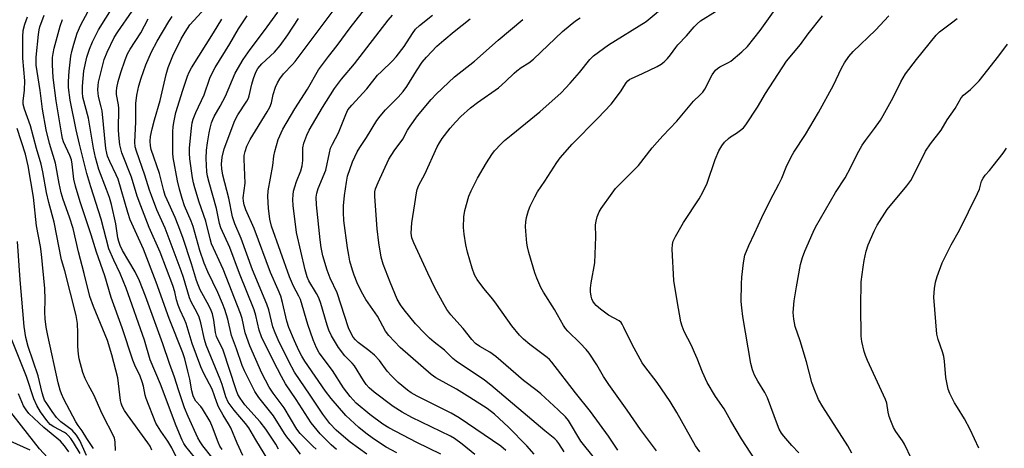
# Model space of a CAD drawing. Units: inches. Extents: x 1309764 to 1315764, y 541447 to 545448.
# Drawn here: x 1313411 to 1313714, y 543764 to 543897 of the extents above; entities that cross this region are included whole.
import ezdxf

# ---------------------------------------------------------------- set-up
doc = ezdxf.new("R2010")
doc.units = ezdxf.units.IN
doc.header["$MEASUREMENT"] = 0
doc.layers.add('HYDRO-Single Line Stream', color=4, linetype='Continuous')
doc.layers.add('Undefined', color=1, linetype='Continuous')

msp = doc.modelspace()

# ---------------------------------------------------------------- linework, layer by layer
at = {"layer": 'HYDRO-Single Line Stream'}
msp.add_lwpolyline([(1313672.04, 543336.64), (1313646.34, 543364.06), (1313627.3, 543395.1), (1313614.57, 543425.47), (1313599.34, 543478.57), (1313590.29, 543523.53), (1313582.65, 543566.17), (1313573.31, 543593.04), (1313556.23, 543620.32), (1313536.86, 543648.78), (1313491.41, 543698.92), (1313466.97, 543715.11), (1313446.83, 543731.53), (1313416.91, 543764.18), (1313403.11, 543781.64), (1313392.57, 543805.08), (1313384.16, 543835.95), (1313374.12, 543854.79), (1313365.09, 543864.7), (1313349.3, 543876.96)], dxfattribs=at)
at = {"layer": 'Undefined'}
for points, elevation in [([(1313472.75, 543758.11), (1313467.26, 543765.1), (1313466.43, 543766.28), (1313465.73, 543767.54), (1313462.7, 543774.15), (1313461.62, 543776.78), (1313459.69, 543782.33), (1313458.48, 543786.26), (1313456.98, 543790.45), (1313454.93, 543796.6), (1313449.56, 543811.23), (1313447.72, 543815.98), (1313446.4, 543818.81), (1313442.48, 543825.37), (1313441.78, 543826.87), (1313441.31, 543828.14), (1313441.05, 543829.31), (1313440.45, 543833.55), (1313439.04, 543839.59), (1313438.41, 543841.71), (1313437.56, 543844.14), (1313435.14, 543850.39), (1313434.13, 543854.09), (1313433.5, 543856.94), (1313432.02, 543866.24), (1313430.26, 543872.7), (1313430.12, 543874.12), (1313430.15, 543876.08), (1313430.58, 543880.79), (1313431.47, 543885.01), (1313432.26, 543887.52), (1313433.16, 543889.7), (1313435.06, 543893.4), (1313441.31, 543903.49)], 394), ([(1313527.12, 543762.89), (1313523.8, 543764.67), (1313519.84, 543767.22), (1313517.55, 543768.94), (1313515.39, 543770.7), (1313511.36, 543774.43), (1313506.79, 543779.64), (1313505.11, 543781.91), (1313498.7, 543791.16), (1313497.73, 543792.73), (1313496.83, 543794.52), (1313495.49, 543797.45), (1313493.79, 543801.56), (1313493.16, 543803.51), (1313491.85, 543809.32), (1313491.28, 543811.28), (1313490.51, 543813.21), (1313488.16, 543818.61), (1313483.03, 543832.13), (1313480.55, 543837.86), (1313479.97, 543839.47), (1313479.74, 543840.6), (1313479.69, 543841.64), (1313480.27, 543846.11), (1313479.95, 543853.5), (1313480.01, 543854.62), (1313480.25, 543855.95), (1313480.82, 543857.55), (1313481.8, 543859.61), (1313487.11, 543868.19), (1313487.87, 543869.54), (1313488.38, 543870.9), (1313488.96, 543873.54), (1313489.66, 543875.73), (1313490.22, 543877.05), (1313490.96, 543878.28), (1313492.16, 543879.88), (1313494.92, 543882.78), (1313495.68, 543883.69), (1313509.56, 543902.16)], 412), ([(1313540.65, 543762.55), (1313533.23, 543766.1), (1313524.61, 543770.6), (1313522.72, 543771.74), (1313518.73, 543774.73), (1313514.57, 543778.29), (1313512.69, 543780.29), (1313510.67, 543783.02), (1313507.28, 543788.31), (1313503.1, 543793.8), (1313502.32, 543795.3), (1313501.29, 543797.78), (1313499.58, 543802.5), (1313497.34, 543810.26), (1313496.9, 543811.25), (1313495.22, 543814.37), (1313493.96, 543817.19), (1313488.44, 543832.86), (1313487.95, 543834.98), (1313487.53, 543838.46), (1313487.31, 543842.05), (1313487.39, 543843.73), (1313488.87, 543851.56), (1313489.16, 543854.45), (1313489.44, 543855.9), (1313490.44, 543859.64), (1313491.88, 543862.83), (1313495.58, 543869.12), (1313499.54, 543875.16), (1313502.94, 543881.15), (1313505.98, 543885.18), (1313508.66, 543888.57), (1313512.66, 543894.05), (1313518.26, 543901.13)], 414), ([(1313595.22, 543763.75), (1313592.35, 543768.1), (1313586.82, 543775.68), (1313582.2, 543781.43), (1313574.84, 543790.86), (1313574.12, 543791.69), (1313573.45, 543792.29), (1313568.1, 543796.37), (1313566.18, 543798), (1313564.92, 543799.26), (1313562.54, 543802.14), (1313557.86, 543808.84), (1313556.67, 543810.34), (1313553.88, 543813.62), (1313551.88, 543816.43), (1313551.08, 543817.89), (1313550.28, 543819.92), (1313548.86, 543824.82), (1313548.36, 543827.1), (1313547.82, 543830.39), (1313547.62, 543832.44), (1313547.73, 543835.72), (1313548.03, 543837.74), (1313549.3, 543842.13), (1313550.02, 543843.73), (1313552, 543847.64), (1313554.7, 543852.4), (1313556.36, 543855.01), (1313557.22, 543856.14), (1313559.24, 543858.29), (1313560.31, 543859.3), (1313562.31, 543860.99), (1313571.18, 543868.1), (1313577.73, 543874), (1313580.54, 543876.95), (1313583.4, 543880.3), (1313586.58, 543884.26), (1313587.78, 543885.47), (1313592.32, 543888.8), (1313603.94, 543895.99), (1313610.27, 543901.22)], 426), ([(1313620.55, 543763.2), (1313619.24, 543765.08), (1313613.46, 543775.35), (1313611.43, 543778.8), (1313607.42, 543784.58), (1313603.52, 543789.54), (1313602.7, 543790.73), (1313599.67, 543796.31), (1313597.12, 543801.63), (1313596.56, 543802.65), (1313596.23, 543803.11), (1313595.66, 543803.63), (1313592.37, 543805.44), (1313589.86, 543807.26), (1313588.59, 543808.37), (1313588.02, 543809.03), (1313587.56, 543809.74), (1313587.23, 543810.46), (1313587, 543811.23), (1313586.81, 543812.59), (1313586.78, 543813.7), (1313587, 543815.42), (1313588.12, 543821.59), (1313588.5, 543829.61), (1313588.38, 543833.32), (1313588.53, 543834.45), (1313588.9, 543835.75), (1313589.52, 543837.28), (1313590.07, 543838.28), (1313593.45, 543843.07), (1313594.51, 543844.47), (1313601.6, 543851.62), (1313605.85, 543857), (1313607.38, 543858.78), (1313609.14, 543860.74), (1313613.48, 543865.25), (1313618.58, 543871.46), (1313620.61, 543873.35), (1313621.41, 543874.2), (1313622.06, 543875.16), (1313624.37, 543879.59), (1313625.34, 543881), (1313625.98, 543881.56), (1313626.69, 543882.04), (1313629.34, 543883.33), (1313630.09, 543883.78), (1313633.51, 543886.66), (1313635.2, 543888.35), (1313639.13, 543893.24), (1313644.83, 543901.12)], 430), ([(1313464.68, 543761.62), (1313462.02, 543764.83), (1313461.41, 543765.78), (1313460.89, 543766.79), (1313458.98, 543771.28), (1313454.14, 543784.13), (1313450.96, 543791.65), (1313449.25, 543797.64), (1313443.64, 543813.75), (1313441.73, 543818.27), (1313439.74, 543822.33), (1313438.27, 543825.87), (1313435.91, 543835.06), (1313432.65, 543845.03), (1313431.42, 543849.08), (1313429.17, 543858.17), (1313428.2, 543862.62), (1313426.31, 543871.72), (1313425.79, 543875.7), (1313425.77, 543877.5), (1313425.96, 543880.71), (1313426.51, 543885.33), (1313426.81, 543886.77), (1313427.44, 543889.05), (1313428.51, 543892.42), (1313429.57, 543895.03), (1313432.44, 543900.32)], 392), ([(1313473.18, 543763.96), (1313472.52, 543764.99), (1313471.98, 543766.19), (1313470.27, 543770.81), (1313469.45, 543772.56), (1313467.1, 543776.54), (1313466.62, 543777.2), (1313465.11, 543778.89), (1313464.67, 543779.56), (1313464.22, 543780.52), (1313463.81, 543782.06), (1313463.18, 543785.7), (1313462.66, 543788.16), (1313461.7, 543791.89), (1313461.11, 543793.78), (1313456.86, 543804.38), (1313452.8, 543815.55), (1313448.97, 543825.72), (1313444.87, 543834.85), (1313444.12, 543837.08), (1313441.08, 543847.32), (1313440.53, 543848.67), (1313438.53, 543852.87), (1313437.88, 543854.45), (1313437.59, 543855.44), (1313437.37, 543856.78), (1313436.14, 543868.5), (1313435.93, 543869.64), (1313435.1, 543872.83), (1313434.89, 543874.93), (1313434.91, 543876.31), (1313435.06, 543877.34), (1313436.84, 543884.27), (1313437.73, 543886.55), (1313439.92, 543891.04), (1313441.01, 543892.78), (1313445.41, 543899.19)], 396), ([(1313490.6, 543764.07), (1313489.8, 543765.62), (1313486.67, 543770.26), (1313484.94, 543772.51), (1313480.15, 543777.74), (1313478.76, 543779.74), (1313478.08, 543780.96), (1313477.55, 543782.31), (1313473.47, 543794.57), (1313471.44, 543798.84), (1313471.14, 543800.1), (1313470.61, 543803.88), (1313470.17, 543805.79), (1313469.85, 543806.81), (1313469.1, 543808.39), (1313466.46, 543813.21), (1313465.75, 543814.75), (1313465.28, 543816.07), (1313463.76, 543821.23), (1313461.03, 543829.34), (1313459.67, 543833.14), (1313458.7, 543835.59), (1313456.22, 543840.99), (1313455.67, 543842.35), (1313455.26, 543843.76), (1313453.91, 543849.16), (1313451.32, 543856.5), (1313451.07, 543857.65), (1313450.97, 543859.09), (1313451.13, 543860.52), (1313451.64, 543862.92), (1313452.36, 543865.72), (1313454.07, 543871.69), (1313455.94, 543879.71), (1313456.55, 543881.81), (1313457.97, 543885.41), (1313460.59, 543890.71), (1313461.76, 543892.77), (1313463.27, 543894.97), (1313468.06, 543900.26)], 402), ([(1313479.73, 543884.25), (1313481.82, 543887.4), (1313486.31, 543893.26), (1313490.33, 543898.91)], 408), ([(1313551.17, 543762.44), (1313547.25, 543765.63), (1313544.85, 543767.32), (1313543.59, 543768.08), (1313531.68, 543773.82), (1313528.68, 543775.46), (1313525.96, 543777.18), (1313520.07, 543781.6), (1313518.56, 543782.98), (1313517.63, 543784), (1313516.76, 543785.24), (1313514.06, 543789.73), (1313513.31, 543790.62), (1313511.08, 543792.87), (1313509.06, 543795.42), (1313506.93, 543799.02), (1313506.07, 543800.78), (1313505.54, 543802.32), (1313503.61, 543809), (1313502.97, 543810.73), (1313502.26, 543812.08), (1313499.98, 543815.96), (1313499.39, 543817.26), (1313498.81, 543819.35), (1313496.17, 543830.91), (1313495.14, 543839.29), (1313495.01, 543841.08), (1313495.06, 543842.51), (1313495.23, 543843.64), (1313495.62, 543845.03), (1313496.17, 543846.68), (1313497.47, 543849.99), (1313497.89, 543851.5), (1313498.06, 543853.11), (1313498.08, 543857.06), (1313498.36, 543858.47), (1313499.29, 543860.99), (1313500.03, 543862.52), (1313504.16, 543869.46), (1313507.89, 543875.3), (1313510.01, 543878.19), (1313514.03, 543882.97), (1313524.41, 543896.39), (1313525.79, 543898.02)], 416), ([(1313505.13, 543850.14), (1313506.26, 543855.54), (1313506.66, 543856.9), (1313507.19, 543858.14), (1313509.04, 543861.67), (1313511.31, 543867.33), (1313512.01, 543868.74), (1313513.17, 543870.21), (1313517.83, 543875.29), (1313521.15, 543879.41), (1313522.3, 543880.61), (1313525.67, 543883.82), (1313526.89, 543885.11), (1313529.38, 543888.35), (1313531.86, 543892.29), (1313532.86, 543893.62), (1313534.04, 543894.75), (1313538.04, 543897.97)], 418), ([(1313607.12, 543763.52), (1313602.2, 543770.08), (1313598.16, 543776.11), (1313592.42, 543784.02), (1313590.85, 543786.44), (1313588.77, 543790.09), (1313586.39, 543793.65), (1313585.49, 543794.79), (1313583.64, 543796.75), (1313579.78, 543800.44), (1313579.08, 543801.28), (1313578.44, 543802.22), (1313575.72, 543807.16), (1313572.33, 543812.48), (1313571.54, 543813.95), (1313570.26, 543816.82), (1313569.63, 543818.42), (1313567.83, 543824.71), (1313567.39, 543826.44), (1313567.2, 543827.59), (1313566.85, 543831.35), (1313566.8, 543832.79), (1313566.9, 543834.19), (1313567.12, 543835.58), (1313567.7, 543837.71), (1313568.2, 543839.03), (1313569.62, 543841.9), (1313570.47, 543843.41), (1313572.74, 543846.74), (1313576.44, 543852.53), (1313577.46, 543853.99), (1313581.13, 543858.21), (1313589.07, 543866.2), (1313593.19, 543870.56), (1313596.06, 543874.35), (1313597.82, 543877.07), (1313598.35, 543877.72), (1313598.95, 543878.21), (1313599.42, 543878.48), (1313602.8, 543879.96), (1313607.33, 543882.09), (1313608.59, 543882.86), (1313609.53, 543883.56), (1313610.56, 543884.58), (1313611.51, 543885.69), (1313613.1, 543888), (1313613.75, 543888.81), (1313616.44, 543891.57), (1313618.78, 543894.36), (1313619.69, 543895.34), (1313620.77, 543896.21), (1313625.36, 543899.15)], 428), ([(1313479.55, 543762.12), (1313477.82, 543765.92), (1313475.85, 543770.65), (1313475.18, 543771.86), (1313473.48, 543774.52), (1313472.11, 543777.1), (1313471.56, 543778.43), (1313470.15, 543782.58), (1313467.5, 543787.45), (1313466.62, 543789.41), (1313463.92, 543796.62), (1313462.08, 543802.78), (1313461.58, 543804.02), (1313460.22, 543806.92), (1313459.62, 543808.51), (1313459.11, 543810.14), (1313458.62, 543812.65), (1313457.98, 543814.59), (1313454.04, 543824.8), (1313450.67, 543832.42), (1313448.08, 543839.1), (1313446.98, 543842.16), (1313445.21, 543847.96), (1313442.28, 543855.53), (1313441.64, 543858), (1313441.29, 543860.96), (1313441.24, 543862.67), (1313441.31, 543869.15), (1313441.22, 543870.31), (1313440.62, 543873.49), (1313440.59, 543874.49), (1313440.72, 543875.56), (1313441.16, 543877.49), (1313441.98, 543880.28), (1313443.3, 543884.17), (1313444.05, 543886.05), (1313444.86, 543887.5), (1313448.08, 543892.5), (1313450.35, 543896.88)], 398), ([(1313488.4, 543759.03), (1313483.54, 543766.93), (1313481.43, 543770.64), (1313480.4, 543771.98), (1313476.9, 543776.08), (1313475.07, 543778.57), (1313474.35, 543780.17), (1313473.16, 543784.02), (1313472.6, 543785.62), (1313468.22, 543796.11), (1313467.72, 543797.91), (1313466.6, 543803.02), (1313466.07, 543804.8), (1313465.52, 543806.08), (1313463.67, 543809.5), (1313463.08, 543810.78), (1313461.23, 543816.99), (1313460.51, 543819.12), (1313455.6, 543832.22), (1313453.05, 543837.95), (1313451.38, 543842.34), (1313450.8, 543843.98), (1313449.39, 543848.59), (1313446.75, 543855.98), (1313446.39, 543857.37), (1313446.28, 543858.83), (1313446.61, 543865.08), (1313446.61, 543870.76), (1313446.86, 543873.31), (1313447.5, 543876.15), (1313448.23, 543878.53), (1313449.7, 543882.62), (1313451.37, 543886.67), (1313453.17, 543889.97), (1313456.76, 543895.97), (1313457.81, 543897.52)], 400), ([(1313497.33, 543762.55), (1313495.41, 543765.09), (1313493.19, 543767.81), (1313492.42, 543768.92), (1313489.02, 543774.3), (1313484.56, 543780.01), (1313483.31, 543781.86), (1313480.07, 543788.18), (1313479.33, 543789.84), (1313477.64, 543794.98), (1313476.11, 543799.1), (1313474.98, 543804.19), (1313474.02, 543807.15), (1313473.32, 543808.99), (1313471.88, 543812.38), (1313468.75, 543818.79), (1313467.64, 543821.43), (1313466.33, 543825.32), (1313464.23, 543832.8), (1313463.63, 543834.41), (1313461.6, 543839.18), (1313460.83, 543841.42), (1313459.99, 543844.29), (1313459.38, 543846.86), (1313458.12, 543854.02), (1313458, 543855.38), (1313457.97, 543857.12), (1313458.03, 543861.96), (1313458.12, 543863.67), (1313458.4, 543865.38), (1313458.95, 543867.93), (1313461.04, 543874.84), (1313462.55, 543879.2), (1313463.06, 543880.38), (1313463.79, 543881.77), (1313470.57, 543892.57), (1313473.05, 543896.73)], 404), ([(1313502.22, 543764.08), (1313501.21, 543764.96), (1313497.31, 543768.9), (1313496.19, 543770.19), (1313492.3, 543776.78), (1313488.93, 543781.32), (1313487.72, 543783.19), (1313485.48, 543787.51), (1313481.76, 543795.95), (1313480.28, 543800), (1313479.35, 543804.38), (1313478.88, 543805.87), (1313473.48, 543819.56), (1313469.96, 543827.37), (1313469.47, 543828.92), (1313468.12, 543834.43), (1313466.12, 543840.24), (1313464.72, 543844.67), (1313464.33, 543846.22), (1313464.06, 543847.75), (1313463.24, 543853.69), (1313463.09, 543855.38), (1313463.17, 543857.05), (1313463.78, 543863.11), (1313463.99, 543864.78), (1313464.25, 543865.93), (1313465.08, 543867.93), (1313467.64, 543873.44), (1313469.41, 543878.52), (1313470.2, 543880.3), (1313471.04, 543881.8), (1313475.6, 543889.14), (1313478.27, 543893.74), (1313480.96, 543897.79)], 406), ([(1313517.83, 543762.56), (1313515.24, 543764.33), (1313512.71, 543766.24), (1313509.87, 543768.54), (1313508.33, 543769.95), (1313506.43, 543772.01), (1313504.29, 543774.82), (1313500.39, 543780.7), (1313495.51, 543787.78), (1313493.75, 543791.06), (1313490.48, 543797.77), (1313489.56, 543799.91), (1313488.88, 543801.82), (1313487.57, 543807.05), (1313487.01, 543808.82), (1313482.57, 543819.4), (1313479.11, 543829.06), (1313477.06, 543833.61), (1313476.36, 543835.72), (1313475.28, 543841.49), (1313473.38, 543848.65), (1313473.09, 543850.58), (1313473.04, 543851.95), (1313473.23, 543854.13), (1313473.85, 543856.75), (1313477.08, 543865.51), (1313478, 543867.21), (1313480.77, 543871.4), (1313481.33, 543872.41), (1313481.56, 543873.12), (1313482.39, 543876.73), (1313482.9, 543878.45), (1313483.6, 543880.41), (1313484.22, 543881.55), (1313485.41, 543882.94), (1313489.33, 543886.6), (1313491.12, 543888.63), (1313493.46, 543891.9), (1313496.71, 543896.9)], 410), ([(1313569.42, 543762.46), (1313567.14, 543765.12), (1313561.56, 543770.8), (1313557.19, 543774.87), (1313554.92, 543776.64), (1313549.59, 543780.03), (1313545.46, 543782.56), (1313539.1, 543786.07), (1313537.62, 543787.05), (1313528.11, 543795.4), (1313524.66, 543799.1), (1313523.58, 543800.48), (1313521.15, 543805.06), (1313517.56, 543810.26), (1313516.19, 543812.56), (1313514.89, 543815.33), (1313513.94, 543817.72), (1313513.4, 543819.33), (1313512.63, 543822.05), (1313512.25, 543823.94), (1313511.91, 543826.21), (1313510.78, 543834.65), (1313510.61, 543837.08), (1313510.63, 543839.1), (1313510.9, 543842.32), (1313511.5, 543846.43), (1313511.91, 543848.34), (1313513.45, 543852.72), (1313514.89, 543855.8), (1313515.63, 543857.09), (1313517.69, 543860.24), (1313520.88, 543865.47), (1313521.92, 543866.84), (1313523.6, 543868.8), (1313527.51, 543872.68), (1313529.08, 543874.42), (1313530.21, 543875.99), (1313533.15, 543880.82), (1313534.94, 543883.42), (1313536.22, 543884.98), (1313539.45, 543888.38), (1313541.58, 543890.29), (1313544.72, 543892.93), (1313549.66, 543896.86)], 420), ([(1313578.67, 543763.24), (1313577.04, 543765.81), (1313576.38, 543766.6), (1313575.76, 543767.19), (1313572.7, 543769.67), (1313556.06, 543783.81), (1313554.07, 543785.32), (1313545.42, 543791.16), (1313544.4, 543792.02), (1313541.83, 543794.62), (1313538.63, 543797.09), (1313537.13, 543798.34), (1313535.67, 543799.74), (1313532.84, 543802.76), (1313529.31, 543807.02), (1313528.16, 543808.6), (1313527.22, 543810.32), (1313524.99, 543815.54), (1313522.87, 543821.11), (1313522.24, 543823.33), (1313521.48, 543827.68), (1313520.97, 543832.07), (1313520.31, 543841.99), (1313520.34, 543843.43), (1313520.53, 543844.41), (1313521.29, 543846.31), (1313524.63, 543853.51), (1313526.28, 543856.14), (1313528.91, 543859.73), (1313530.41, 543862.48), (1313531.23, 543863.73), (1313533.5, 543866.89), (1313537.66, 543871.9), (1313539.24, 543873.61), (1313542.98, 543877.24), (1313544.87, 543878.91), (1313551.05, 543883.82), (1313558.29, 543890.23), (1313565.92, 543896.63)], 422), ([(1313539.53, 543857.35), (1313540.22, 543858.62), (1313541.03, 543859.87), (1313543.53, 543863.08), (1313545.17, 543864.97), (1313546.8, 543866.69), (1313549.76, 543869.38), (1313551.93, 543871.02), (1313558.42, 543875.54), (1313560.63, 543877.47), (1313563.23, 543880.07), (1313564.07, 543880.81), (1313565.39, 543881.8), (1313567.77, 543883.31), (1313569.18, 543884.35), (1313578.14, 543892.89), (1313580.55, 543894.93), (1313582.2, 543896.18), (1313583.64, 543897.16)], 424), ([(1313638.91, 543758.66), (1313633.34, 543767.19), (1313630.08, 543772.77), (1313628.07, 543776.54), (1313625.35, 543780.34), (1313622.76, 543784.59), (1313621.32, 543787.85), (1313619.75, 543791.98), (1313618.94, 543793.88), (1313617.96, 543796.02), (1313615.74, 543800.41), (1313615.11, 543802.01), (1313614.68, 543803.39), (1313613.51, 543809.82), (1313612.56, 543816.1), (1313612.03, 543825.76), (1313612.06, 543827.23), (1313612.28, 543828.2), (1313613, 543829.71), (1313615.51, 543833.95), (1313620.34, 543841.33), (1313621.5, 543843.33), (1313622.79, 543846.14), (1313625.22, 543853.48), (1313626.43, 543856.12), (1313627.28, 543857.64), (1313628.17, 543858.75), (1313629.39, 543859.92), (1313630.04, 543860.42), (1313631.89, 543861.57), (1313633.09, 543862.46), (1313634, 543863.22), (1313634.75, 543864.12), (1313638.31, 543869.61), (1313640.83, 543873.83), (1313647.27, 543883.73), (1313651.57, 543888.88), (1313653.97, 543892.17), (1313658.41, 543897.81)], 432), ([(1313651.11, 543762.88), (1313648.96, 543765.17), (1313646.42, 543768.06), (1313645.74, 543769.01), (1313645.04, 543770.27), (1313644.49, 543771.57), (1313641.4, 543779.93), (1313640.59, 543781.49), (1313638.38, 543785.08), (1313637.4, 543786.89), (1313636.76, 543788.53), (1313636.26, 543790.52), (1313633.82, 543805.03), (1313633.44, 543807.63), (1313633.28, 543809.57), (1313633.39, 543815.11), (1313633.5, 543817.13), (1313633.99, 543821.51), (1313634.46, 543823.92), (1313635.6, 543826.94), (1313637.43, 543830.63), (1313639.63, 543835.57), (1313642.22, 543840.78), (1313644.93, 543845.79), (1313645.78, 543847.63), (1313647.19, 543851.02), (1313648.7, 543854.24), (1313649.52, 543855.67), (1313653.09, 543861.16), (1313657.18, 543867.97), (1313661.79, 543876.42), (1313664.23, 543881.6), (1313665.13, 543883.29), (1313666.53, 543885.18), (1313667.85, 543886.77), (1313674.69, 543893.35), (1313678.86, 543897.78)], 434), ([(1313667.38, 543762.84), (1313666.16, 543765.11), (1313658.5, 543777.08), (1313657.15, 543779.37), (1313655.78, 543782.66), (1313655.05, 543784.61), (1313653.42, 543790.98), (1313651.46, 543797.47), (1313649.94, 543801.92), (1313649.5, 543804.19), (1313649.34, 543806.2), (1313649.64, 543809.79), (1313650.31, 543814.15), (1313651.57, 543821.01), (1313652.21, 543823.22), (1313652.88, 543825.11), (1313655.46, 543831.03), (1313656.17, 543832.51), (1313662.42, 543843.27), (1313665.36, 543847.82), (1313667.15, 543851.12), (1313669.04, 543855.13), (1313670.64, 543857.9), (1313671.6, 543859.35), (1313674.42, 543863.01), (1313676.21, 543865.58), (1313677.13, 543867.04), (1313680.18, 543872.59), (1313682.5, 543877.36), (1313683.96, 543879.86), (1313687.33, 543884.3), (1313693.45, 543891.82), (1313694.49, 543892.81), (1313698.21, 543895.56), (1313699.94, 543896.99)], 436), ([(1313685.84, 543761.07), (1313683.65, 543765.64), (1313683.04, 543766.64), (1313681.02, 543769.47), (1313680.29, 543770.76), (1313679.4, 543772.82), (1313678.92, 543774.13), (1313678.62, 543775.43), (1313678.17, 543778.29), (1313677.83, 543779.42), (1313672.23, 543791.42), (1313671.61, 543792.93), (1313671.19, 543794.19), (1313670.53, 543797.26), (1313670.31, 543798.95), (1313670.17, 543808.05), (1313670.34, 543815.73), (1313670.87, 543820.18), (1313671.19, 543822.25), (1313671.87, 543825.15), (1313672.47, 543827.07), (1313674.27, 543831.37), (1313675.19, 543833.21), (1313678.3, 543837.96), (1313684.39, 543845.34), (1313685.58, 543846.93), (1313686.68, 543848.95), (1313690.12, 543855.97), (1313691.72, 543858.27), (1313694.98, 543862.45), (1313696.85, 543865.66), (1313699.24, 543869.22), (1313701.17, 543872.47), (1313701.83, 543873.26), (1313704.07, 543875.07), (1313706.66, 543877.68), (1313712.73, 543885.45), (1313715.39, 543888.99)], 438), ([(1313508.51, 543763.95), (1313506.83, 543765.38), (1313503.48, 543768.8), (1313500.68, 543772.13), (1313496.06, 543779.35), (1313492.77, 543784.17), (1313491.46, 543786.47), (1313489, 543791.19), (1313485.29, 543798.69), (1313484.58, 543800.75), (1313483.55, 543805.31), (1313483.04, 543807.01), (1313478.5, 543818.27), (1313475.55, 543826.24), (1313472.8, 543832.31), (1313472.41, 543833.68), (1313471.47, 543838.29), (1313469.19, 543846.3), (1313468.72, 543848.26), (1313468.5, 543849.58), (1313468.27, 543853.76), (1313468.41, 543856.35), (1313468.66, 543858.6), (1313469.15, 543861.66), (1313469.47, 543863.12), (1313469.94, 543864.74), (1313470.32, 543865.77), (1313470.76, 543866.7), (1313472.6, 543869.93), (1313474.24, 543873.01), (1313477.25, 543880.08), (1313479.73, 543884.25)], 408), ([(1313433.56, 543764.28), (1313431.49, 543767.35), (1313430.06, 543769.69), (1313428.78, 543771.31), (1313428.04, 543772.53), (1313424.37, 543779.52), (1313423.61, 543781.13), (1313423.19, 543782.23), (1313422.63, 543784.47), (1313419.38, 543799.11), (1313418.87, 543801.73), (1313418.61, 543804.27), (1313418.5, 543806.34), (1313418.6, 543810.19), (1313418.49, 543813.65), (1313417.51, 543824.22), (1313417.15, 543826.59), (1313415.96, 543832.96), (1313415.05, 543841.77), (1313413.36, 543851.47), (1313412.53, 543855.07), (1313410.02, 543862.96)], 384), ([(1313588, 543761.24), (1313583.83, 543766.53), (1313580.06, 543772.93), (1313579.13, 543774.01), (1313576.86, 543776.22), (1313571.46, 543781.12), (1313570.35, 543782.05), (1313566.14, 543785.29), (1313562.19, 543788.63), (1313557.61, 543792.66), (1313555.76, 543793.98), (1313552.64, 543795.71), (1313551.33, 543796.68), (1313550.19, 543797.91), (1313547.52, 543801.24), (1313543.74, 543805.54), (1313542.54, 543807.13), (1313541.65, 543808.6), (1313538.91, 543813.66), (1313536.65, 543818.35), (1313532.32, 543827.7), (1313531.68, 543829.26), (1313531.46, 543830.67), (1313531.73, 543833.93), (1313532.66, 543839.71), (1313533.1, 543843.1), (1313533.33, 543844.2), (1313533.87, 543845.53), (1313535.69, 543848.9), (1313539.53, 543857.35)], 424), ([(1313706.57, 543764.31), (1313703.93, 543770.1), (1313702.17, 543773.44), (1313699.96, 543776.89), (1313699.09, 543778.4), (1313697.6, 543781.23), (1313697.1, 543782.56), (1313696.46, 543786.2), (1313696.03, 543791.21), (1313695.83, 543792.67), (1313695.41, 543794.08), (1313694.05, 543797.92), (1313693.67, 543799.52), (1313692.74, 543810.96), (1313692.92, 543813.6), (1313693.21, 543815.62), (1313693.74, 543817.33), (1313695.3, 543821.52), (1313698.07, 543827.08), (1313700.59, 543831.65), (1313706.21, 543842.99), (1313706.78, 543844.32), (1313707.46, 543846.72), (1313707.91, 543847.71), (1313708.54, 543848.61), (1313709.89, 543850.08), (1313711.02, 543851.45), (1313714.11, 543855.44), (1313715.11, 543856.89)], 440), ([(1313560.65, 543763.69), (1313559.11, 543764.95), (1313546.33, 543773.75), (1313543.81, 543775.19), (1313533.36, 543780.43), (1313531.54, 543781.46), (1313530.36, 543782.29), (1313527.46, 543784.6), (1313525.41, 543786.65), (1313524.09, 543788.16), (1313521.69, 543791.37), (1313520.15, 543793.02), (1313518.49, 543794.47), (1313515.13, 543796.95), (1313514.3, 543797.74), (1313513.63, 543798.58), (1313512.94, 543799.73), (1313512.2, 543801.49), (1313508.71, 543812.33), (1313506.55, 543816.86), (1313505.62, 543819.24), (1313504.27, 543823.73), (1313503.74, 543826.3), (1313503.4, 543828.62), (1313502.32, 543839.47), (1313502.22, 543841.78), (1313502.41, 543843.08), (1313502.79, 543844.51), (1313505.13, 543850.14)], 418), ([(1313431.36, 543762.12), (1313429.29, 543766.73), (1313428.24, 543768.41), (1313426.93, 543769.91), (1313423.49, 543772.5), (1313422.12, 543773.84), (1313420.72, 543775.64), (1313419.07, 543778.14), (1313418.45, 543779.22), (1313418.08, 543780.07), (1313417.67, 543781.44), (1313416.47, 543786.7), (1313413.39, 543795.73), (1313412.66, 543798.55), (1313412.17, 543801.87), (1313411.69, 543806.77), (1313410.88, 543816.31), (1313410.04, 543828.13)], 382), ([(1313429.43, 543762.73), (1313427.32, 543766.15), (1313426.48, 543767.35), (1313425.75, 543768.25), (1313425.21, 543768.75), (1313424.54, 543769.21), (1313421.28, 543770.96), (1313420.16, 543771.7), (1313419.07, 543772.9), (1313417.17, 543775.56), (1313416.03, 543777.55), (1313415.11, 543779.59), (1313412.84, 543786.46), (1313408.35, 543797.82)], 380), ([(1313425.91, 543763.19), (1313424.62, 543765.07), (1313423.34, 543766.55), (1313418.2, 543770.74), (1313413.61, 543775.09), (1313412.7, 543776.23), (1313411.93, 543777.46), (1313410.38, 543781.09)], 378), ([(1313407.68, 543766.58), (1313413.9, 543763.81)], 378)]:
    msp.add_lwpolyline(points, dxfattribs=dict(at, elevation=elevation))
for points in [[(1313451.46, 543763.77, 388), (1313451, 543764.93, 388), (1313450.27, 543766.04, 388), (1313444.01, 543774.61, 388), (1313443.06, 543776.02, 388), (1313442.37, 543777.29, 388), (1313442.02, 543778.25, 388), (1313441.84, 543779.06, 388), (1313441, 543786.07, 388), (1313439.19, 543793.15, 388), (1313437.8, 543797.55, 388), (1313433.49, 543808.08, 388), (1313432.42, 543811.14, 388), (1313430.64, 543818.26, 388), (1313428.84, 543824.97, 388), (1313427.23, 543832.1, 388), (1313426.12, 543835.61, 388), (1313424.15, 543841.09, 388), (1313423.52, 543843.15, 388), (1313422.93, 543845.98, 388), (1313421.83, 543852.31, 388), (1313419.93, 543858.42, 388), (1313418.91, 543862.61, 388), (1313417.79, 543868.97, 388), (1313417.03, 543874.72, 388), (1313415.84, 543882.58, 388), (1313415.86, 543885, 388), (1313416.5, 543892, 388), (1313416.71, 543893.4, 388), (1313416.95, 543894.33, 388), (1313418.3, 543897.98, 388)], [(1313440.32, 543763.59, 386), (1313440.23, 543766.23, 386), (1313439.95, 543767.55, 386), (1313436.22, 543774.92, 386), (1313433.58, 543780.79, 386), (1313431.94, 543783.78, 386), (1313430.92, 543785.83, 386), (1313430.25, 543787.73, 386), (1313429.12, 543791.92, 386), (1313428.89, 543793.37, 386), (1313428.66, 543795.73, 386), (1313428.68, 543799.9, 386), (1313428.6, 543802.8, 386), (1313428.17, 543805.29, 386), (1313424.66, 543819.12, 386), (1313423.64, 543822.52, 386), (1313421.42, 543834.15, 386), (1313419.77, 543840.14, 386), (1313419.01, 543843.21, 386), (1313417.93, 543849.64, 386), (1313417.41, 543852.01, 386), (1313415.89, 543856.87, 386), (1313414.04, 543863.8, 386), (1313412.25, 543868.94, 386), (1313411.86, 543870.48, 386), (1313411.81, 543871.43, 386), (1313412.2, 543874.78, 386), (1313412.37, 543877.74, 386), (1313411.76, 543884.67, 386), (1313411.69, 543891.27, 386), (1313411.83, 543893.25, 386), (1313412.33, 543895.24, 386), (1313413.14, 543897.47, 386)], [(1313459.39, 543760.9, 390), (1313457.69, 543764.43, 390), (1313456.48, 543766.47, 390), (1313454.26, 543769.61, 390), (1313452.79, 543772.1, 390), (1313449.71, 543779.66, 390), (1313449.42, 543780.7, 390), (1313448.94, 543783.52, 390), (1313448.56, 543784.84, 390), (1313447.87, 543786.62, 390), (1313446.25, 543789.98, 390), (1313445.62, 543791.53, 390), (1313442.36, 543801.54, 390), (1313438.92, 543810.81, 390), (1313436.97, 543817.5, 390), (1313434.45, 543824.83, 390), (1313432.78, 543830.23, 390), (1313429.44, 543840.37, 390), (1313427.96, 543845.25, 390), (1313427.5, 543847.34, 390), (1313426.97, 543852.03, 390), (1313426.72, 543853.35, 390), (1313426.26, 543854.62, 390), (1313424.31, 543858.89, 390), (1313423.95, 543859.94, 390), (1313423.7, 543861.06, 390), (1313422.05, 543871.51, 390), (1313421.07, 543878.7, 390), (1313420.83, 543882.66, 390), (1313420.89, 543884.96, 390), (1313421.04, 543886.14, 390), (1313421.38, 543887.75, 390), (1313423.2, 543894.57, 390), (1313423.93, 543896.65, 390)]]:
    msp.add_polyline3d(points, dxfattribs=at)

doc.saveas('drawing.dxf')
